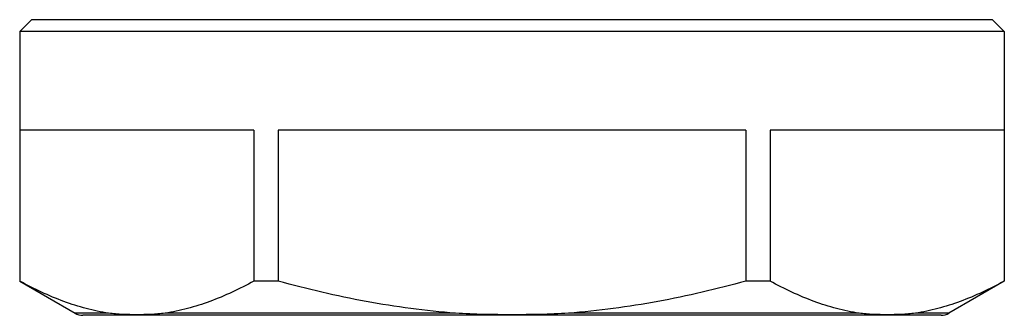
# Model space of a CAD drawing. Units: millimetres. Extents: x 0 to 420, y 0 to 297.
# Drawn here: x 137 to 162, y 43 to 51 of the extents above; entities that cross this region are included whole.
import ezdxf

# ---------------------------------------------------------------- set-up
doc = ezdxf.new("R2010")
doc.units = ezdxf.units.MM
doc.header["$LTSCALE"] = 23.1
doc.layers.get('0').update_dxf_attribs({"linetype": 'CONTINUOUS'})
doc.layers.add('A_STD', color=7, linetype='CONTINUOUS')

msp = doc.modelspace()

# ---------------------------------------------------------------- linework, layer by layer
at = {"color": 7, "linetype": 'Continuous'}
for p, q in [((142.646, 47.862), (136.708, 47.862)), ((136.708, 47.862), (136.708, 44.028)), ((142.646, 47.862), (142.646, 44.028)), ((155.14, 47.862), (143.266, 47.862)), ((143.266, 47.862), (143.266, 44.028)), ((155.14, 47.862), (155.14, 44.028)), ((161.698, 47.862), (155.761, 47.862)), ((155.761, 47.862), (155.761, 44.028)), ((161.698, 47.862), (161.698, 44.028)), ((136.708, 44.028), (136.703, 44.028)), ((143.266, 44.028), (142.646, 44.028)), ((155.761, 44.028), (155.14, 44.028)), ((161.703, 44.028), (161.698, 44.028)), ((138.961, 43.215), (138.11, 43.215)), ((160.096, 43.162), (138.31, 43.162)), ((147.771, 43.215), (140.393, 43.215)), ((158.014, 43.215), (150.635, 43.215)), ((160.296, 43.215), (159.446, 43.215))]:
    msp.add_line(p, q, dxfattribs=at)
for centre, start, end in [((138.31, 43.562), 240, 270), ((160.096, 43.562), 270, 300)]:
    msp.add_arc(centre, 0.4, start, end, dxfattribs=at)
for points, knots in [([(138.961, 43.215), (138.769, 43.244), (138.385, 43.324), (137.62, 43.569), (137.068, 43.831), (136.708, 44.028)], [0, 0, 0, 0, 0.241966, 0.488763, 1, 1, 1, 1]), ([(142.646, 44.028), (142.286, 43.831), (141.734, 43.569), (140.97, 43.324), (140.585, 43.244), (140.393, 43.215)], [0, 0, 0, 0, 0.511237, 0.758034, 1, 1, 1, 1]), ([(147.771, 43.215), (147.01, 43.272), (145.492, 43.475), (144.003, 43.826), (143.266, 44.028)], [0, 0, 0, 0, 0.499964, 1, 1, 1, 1]), ([(155.14, 44.028), (154.404, 43.826), (152.915, 43.475), (151.397, 43.272), (150.635, 43.215)], [0, 0, 0, 0, 0.500036, 1, 1, 1, 1]), ([(158.014, 43.215), (157.822, 43.244), (157.437, 43.324), (156.672, 43.569), (156.12, 43.831), (155.761, 44.028)], [0, 0, 0, 0, 0.241966, 0.48877, 1, 1, 1, 1]), ([(161.698, 44.028), (161.339, 43.831), (160.787, 43.569), (160.022, 43.324), (159.638, 43.244), (159.446, 43.215)], [0, 0, 0, 0, 0.511237, 0.758034, 1, 1, 1, 1]), ([(140.393, 43.215), (140.275, 43.198), (140.036, 43.18), (139.677, 43.174), (139.319, 43.18), (139.079, 43.198), (138.961, 43.215)], [0, 0, 0, 0, 0.250347, 0.5, 0.749653, 1, 1, 1, 1]), ([(150.635, 43.215), (150.397, 43.198), (149.92, 43.18), (149.203, 43.174), (148.487, 43.18), (148.009, 43.198), (147.771, 43.215)], [0, 0, 0, 0, 0.25, 0.5, 0.75, 1, 1, 1, 1]), ([(159.446, 43.215), (159.327, 43.198), (159.088, 43.18), (158.73, 43.174), (158.371, 43.18), (158.132, 43.198), (158.014, 43.215)], [0, 0, 0, 0, 0.250347, 0.5, 0.749653, 1, 1, 1, 1])]:
    msp.add_open_spline(points, degree=3, knots=knots, dxfattribs=at)
at = {"layer": 'A_STD', "color": 7, "linetype": 'Continuous'}
for p, q in [((137.003, 50.662), (136.703, 50.362)), ((161.403, 50.662), (137.003, 50.662)), ((161.403, 50.662), (161.703, 50.362)), ((161.703, 50.362), (136.703, 50.362)), ((136.703, 50.362), (136.703, 44.028)), ((161.703, 50.362), (161.703, 44.028)), ((136.703, 44.028), (138.11, 43.215)), ((161.703, 44.028), (160.296, 43.215))]:
    msp.add_line(p, q, dxfattribs=at)

doc.saveas('drawing.dxf')
